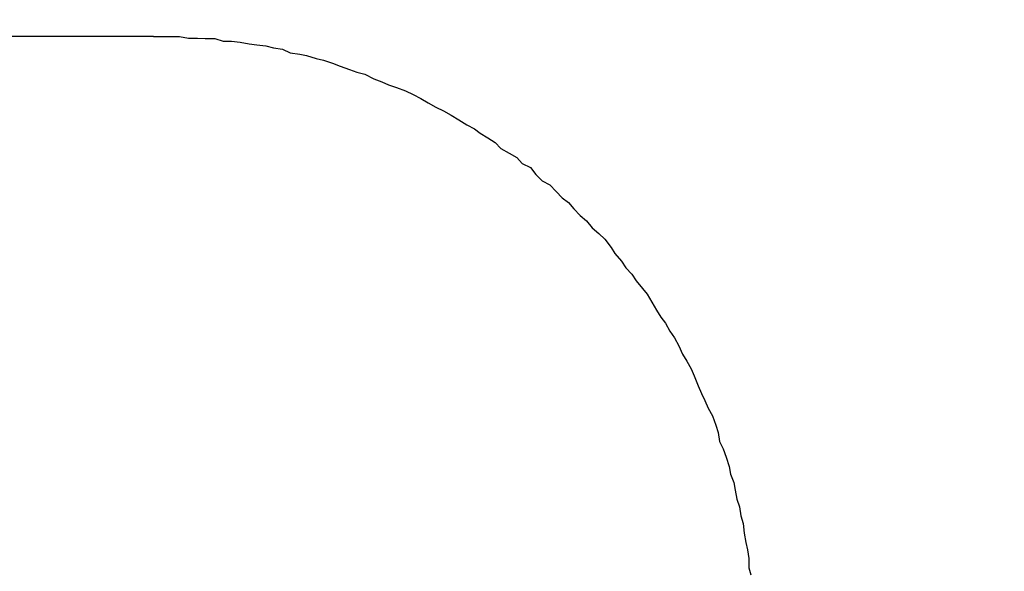
# Model space of a CAD drawing. Units: inches. Extents: x -8700 to -1767, y 2083 to 4924.
# Drawn here: x -6578 to -6537, y 3420 to 3443 of the extents above; entities that cross this region are included whole.
import ezdxf

# ---------------------------------------------------------------- set-up
doc = ezdxf.new("R2010")
doc.units = ezdxf.units.IN
doc.header["$MEASUREMENT"] = 0
doc.layers.add('Layer 1', color=7, linetype='Continuous')
doc.styles.get("Standard").update_dxf_attribs({"font": 'times_0.ttf', "height": 35})
doc.dimstyles.get("Standard").update_dxf_attribs({"dimtxt": 35, "dimasz": 25, "dimexe": 0.18, "dimexo": 0.0625, "dimgap": 8, "dimtad": 1, "dimdec": 0, "dimzin": 0, "dimdsep": 46, "dimtxsty": 'Standard', "dimcen": 0.09, "dimclrd": 256, "dimadec": 0, "dimazin": 0, "dimtfac": 1, "dimtdec": 0, "dimtofl": 0, "dimtmove": 0, "dimatfit": 3, "dimfxl": 1, "dimtolj": 1, "dimtzin": 0, "dimarcsym": 0})

# ---------------------------------------------------------------- blocks, each defined once
blk = doc.blocks.new('block 4552')
at = {"layer": 'Layer 1', "color": 7, "lineweight": 25}
blk.add_lwpolyline([(99.7819, -61.2529), (100.8739, -61.2529)], dxfattribs=at)
blk = doc.blocks.new('block 7627')
at = {"layer": 'Layer 1', "color": 7, "lineweight": 25}
blk.add_lwpolyline([(99.7819, -61.2529), (99.739, -61.2529)], dxfattribs=at)
blk = doc.blocks.new('block 7628')
at = {"layer": 'Layer 1', "color": 7, "lineweight": 25}
blk.add_lwpolyline([(99.739, -61.2529), (99.6936, -61.2529)], dxfattribs=at)
blk = doc.blocks.new('block 7629')
at = {"layer": 'Layer 1', "color": 7, "lineweight": 25}
blk.add_lwpolyline([(99.6936, -61.2529), (99.6558, -61.2529)], dxfattribs=at)
blk = doc.blocks.new('block 7630')
at = {"layer": 'Layer 1', "color": 7, "lineweight": 25}
blk.add_lwpolyline([(99.6558, -61.2529), (99.6121, -61.2613)], dxfattribs=at)
blk = doc.blocks.new('block 7631')
at = {"layer": 'Layer 1', "color": 7, "lineweight": 25}
blk.add_lwpolyline([(99.6121, -61.2613), (99.5684, -61.2613)], dxfattribs=at)
blk = doc.blocks.new('block 7632')
at = {"layer": 'Layer 1', "color": 7, "lineweight": 25}
blk.add_lwpolyline([(99.5684, -61.2613), (99.5314, -61.263)], dxfattribs=at)
blk = doc.blocks.new('block 7633')
at = {"layer": 'Layer 1', "color": 7, "lineweight": 25}
blk.add_lwpolyline([(99.5314, -61.263), (99.4852, -61.263)], dxfattribs=at)
blk = doc.blocks.new('block 7634')
at = {"layer": 'Layer 1', "color": 7, "lineweight": 25}
blk.add_lwpolyline([(99.4852, -61.263), (99.444, -61.2748)], dxfattribs=at)
blk = doc.blocks.new('block 7635')
at = {"layer": 'Layer 1', "color": 7, "lineweight": 25}
blk.add_lwpolyline([(99.444, -61.2748), (99.4045, -61.2748)], dxfattribs=at)
blk = doc.blocks.new('block 7636')
at = {"layer": 'Layer 1', "color": 7, "lineweight": 25}
blk.add_lwpolyline([(99.4045, -61.2748), (99.3616, -61.2798)], dxfattribs=at)
blk = doc.blocks.new('block 7637')
at = {"layer": 'Layer 1', "color": 7, "lineweight": 25}
blk.add_lwpolyline([(99.3616, -61.2798), (99.3187, -61.2882)], dxfattribs=at)
blk = doc.blocks.new('block 7638')
at = {"layer": 'Layer 1', "color": 7, "lineweight": 25}
blk.add_lwpolyline([(99.3187, -61.2882), (99.2809, -61.2933)], dxfattribs=at)
blk = doc.blocks.new('block 7639')
at = {"layer": 'Layer 1', "color": 7, "lineweight": 25}
blk.add_lwpolyline([(99.2809, -61.2933), (99.2372, -61.2983)], dxfattribs=at)
blk = doc.blocks.new('block 7640')
at = {"layer": 'Layer 1', "color": 7, "lineweight": 25}
blk.add_lwpolyline([(99.2372, -61.2983), (99.2002, -61.3084)], dxfattribs=at)
blk = doc.blocks.new('block 7641')
at = {"layer": 'Layer 1', "color": 7, "lineweight": 25}
blk.add_lwpolyline([(99.2002, -61.3084), (99.1556, -61.3151)], dxfattribs=at)
blk = doc.blocks.new('block 7642')
at = {"layer": 'Layer 1', "color": 7, "lineweight": 25}
blk.add_lwpolyline([(99.1556, -61.3151), (99.1195, -61.3319)], dxfattribs=at)
blk = doc.blocks.new('block 7643')
at = {"layer": 'Layer 1', "color": 7, "lineweight": 25}
blk.add_lwpolyline([(99.1195, -61.3319), (99.0724, -61.3387)], dxfattribs=at)
blk = doc.blocks.new('block 7644')
at = {"layer": 'Layer 1', "color": 7, "lineweight": 25}
blk.add_lwpolyline([(99.0724, -61.3387), (99.0388, -61.3454)], dxfattribs=at)
blk = doc.blocks.new('block 7645')
at = {"layer": 'Layer 1', "color": 7, "lineweight": 25}
blk.add_lwpolyline([(99.0388, -61.3454), (98.9917, -61.3605)], dxfattribs=at)
blk = doc.blocks.new('block 7646')
at = {"layer": 'Layer 1', "color": 7, "lineweight": 25}
blk.add_lwpolyline([(98.9917, -61.3605), (98.9573, -61.3672)], dxfattribs=at)
blk = doc.blocks.new('block 7647')
at = {"layer": 'Layer 1', "color": 7, "lineweight": 25}
blk.add_lwpolyline([(98.9573, -61.3672), (98.9127, -61.3824)], dxfattribs=at)
blk = doc.blocks.new('block 7648')
at = {"layer": 'Layer 1', "color": 7, "lineweight": 25}
blk.add_lwpolyline([(98.9127, -61.3824), (98.8757, -61.3975)], dxfattribs=at)
blk = doc.blocks.new('block 7649')
at = {"layer": 'Layer 1', "color": 7, "lineweight": 25}
blk.add_lwpolyline([(98.8757, -61.3975), (98.8312, -61.4126)], dxfattribs=at)
blk = doc.blocks.new('block 7650')
at = {"layer": 'Layer 1', "color": 7, "lineweight": 25}
blk.add_lwpolyline([(98.8312, -61.4126), (98.7942, -61.4261)], dxfattribs=at)
blk = doc.blocks.new('block 7651')
at = {"layer": 'Layer 1', "color": 7, "lineweight": 25}
blk.add_lwpolyline([(98.7942, -61.4261), (98.7564, -61.4362)], dxfattribs=at)
blk = doc.blocks.new('block 7652')
at = {"layer": 'Layer 1', "color": 7, "lineweight": 25}
blk.add_lwpolyline([(98.7564, -61.4362), (98.7126, -61.458)], dxfattribs=at)
blk = doc.blocks.new('block 7653')
at = {"layer": 'Layer 1', "color": 7, "lineweight": 25}
blk.add_lwpolyline([(98.7126, -61.458), (98.674, -61.4731)], dxfattribs=at)
blk = doc.blocks.new('block 7654')
at = {"layer": 'Layer 1', "color": 7, "lineweight": 25}
blk.add_lwpolyline([(98.674, -61.4731), (98.6404, -61.4883)], dxfattribs=at)
blk = doc.blocks.new('block 7655')
at = {"layer": 'Layer 1', "color": 7, "lineweight": 25}
blk.add_lwpolyline([(98.6404, -61.4883), (98.6025, -61.5)], dxfattribs=at)
blk = doc.blocks.new('block 7656')
at = {"layer": 'Layer 1', "color": 7, "lineweight": 25}
blk.add_lwpolyline([(98.6025, -61.5), (98.558, -61.5169)], dxfattribs=at)
blk = doc.blocks.new('block 7657')
at = {"layer": 'Layer 1', "color": 7, "lineweight": 25}
blk.add_lwpolyline([(98.558, -61.5169), (98.521, -61.5354)], dxfattribs=at)
blk = doc.blocks.new('block 7658')
at = {"layer": 'Layer 1', "color": 7, "lineweight": 25}
blk.add_lwpolyline([(98.521, -61.5354), (98.484, -61.5538)], dxfattribs=at)
blk = doc.blocks.new('block 7659')
at = {"layer": 'Layer 1', "color": 7, "lineweight": 25}
blk.add_lwpolyline([(98.484, -61.5538), (98.4478, -61.5757)], dxfattribs=at)
blk = doc.blocks.new('block 7660')
at = {"layer": 'Layer 1', "color": 7, "lineweight": 25}
blk.add_lwpolyline([(98.4478, -61.5757), (98.4109, -61.5959)], dxfattribs=at)
blk = doc.blocks.new('block 7661')
at = {"layer": 'Layer 1', "color": 7, "lineweight": 25}
blk.add_lwpolyline([(98.4109, -61.5959), (98.3747, -61.6144)], dxfattribs=at)
blk = doc.blocks.new('block 7662')
at = {"layer": 'Layer 1', "color": 7, "lineweight": 25}
blk.add_lwpolyline([(98.3747, -61.6144), (98.3369, -61.6345)], dxfattribs=at)
blk = doc.blocks.new('block 7663')
at = {"layer": 'Layer 1', "color": 7, "lineweight": 25}
blk.add_lwpolyline([(98.3369, -61.6345), (98.2999, -61.6581)], dxfattribs=at)
blk = doc.blocks.new('block 7664')
at = {"layer": 'Layer 1', "color": 7, "lineweight": 25}
blk.add_lwpolyline([(98.2999, -61.6581), (98.2612, -61.6816)], dxfattribs=at)
blk = doc.blocks.new('block 7665')
at = {"layer": 'Layer 1', "color": 7, "lineweight": 25}
blk.add_lwpolyline([(98.2612, -61.6816), (98.2242, -61.7018)], dxfattribs=at)
blk = doc.blocks.new('block 7666')
at = {"layer": 'Layer 1', "color": 7, "lineweight": 25}
blk.add_lwpolyline([(98.2242, -61.7018), (98.1965, -61.722)], dxfattribs=at)
blk = doc.blocks.new('block 7667')
at = {"layer": 'Layer 1', "color": 7, "lineweight": 25}
blk.add_lwpolyline([(98.1965, -61.722), (98.1587, -61.7455)], dxfattribs=at)
blk = doc.blocks.new('block 7668')
at = {"layer": 'Layer 1', "color": 7, "lineweight": 25}
blk.add_lwpolyline([(98.1587, -61.7455), (98.1225, -61.7674)], dxfattribs=at)
blk = doc.blocks.new('block 7669')
at = {"layer": 'Layer 1', "color": 7, "lineweight": 25}
blk.add_lwpolyline([(98.1225, -61.7674), (98.0948, -61.7976)], dxfattribs=at)
blk = doc.blocks.new('block 7670')
at = {"layer": 'Layer 1', "color": 7, "lineweight": 25}
blk.add_lwpolyline([(98.0948, -61.7976), (98.0553, -61.8195)], dxfattribs=at)
blk = doc.blocks.new('block 7671')
at = {"layer": 'Layer 1', "color": 7, "lineweight": 25}
blk.add_lwpolyline([(98.0553, -61.8195), (98.0183, -61.8413)], dxfattribs=at)
blk = doc.blocks.new('block 7672')
at = {"layer": 'Layer 1', "color": 7, "lineweight": 25}
blk.add_lwpolyline([(98.0183, -61.8413), (97.9914, -61.8699)], dxfattribs=at)
blk = doc.blocks.new('block 7673')
at = {"layer": 'Layer 1', "color": 7, "lineweight": 25}
blk.add_lwpolyline([(97.9914, -61.8699), (97.9519, -61.8901)], dxfattribs=at)
blk = doc.blocks.new('block 7674')
at = {"layer": 'Layer 1', "color": 7, "lineweight": 25}
blk.add_lwpolyline([(97.9519, -61.8901), (97.925, -61.9237)], dxfattribs=at)
blk = doc.blocks.new('block 7675')
at = {"layer": 'Layer 1', "color": 7, "lineweight": 25}
blk.add_lwpolyline([(97.925, -61.9237), (97.8947, -61.954)], dxfattribs=at)
blk = doc.blocks.new('block 7676')
at = {"layer": 'Layer 1', "color": 7, "lineweight": 25}
blk.add_lwpolyline([(97.8947, -61.954), (97.8577, -61.9742)], dxfattribs=at)
blk = doc.blocks.new('block 7677')
at = {"layer": 'Layer 1', "color": 7, "lineweight": 25}
blk.add_lwpolyline([(97.8577, -61.9742), (97.8266, -62.0061)], dxfattribs=at)
blk = doc.blocks.new('block 7678')
at = {"layer": 'Layer 1', "color": 7, "lineweight": 25}
blk.add_lwpolyline([(97.8266, -62.0061), (97.7981, -62.0364)], dxfattribs=at)
blk = doc.blocks.new('block 7679')
at = {"layer": 'Layer 1', "color": 7, "lineweight": 25}
blk.add_lwpolyline([(97.7981, -62.0364), (97.767, -62.0599)], dxfattribs=at)
blk = doc.blocks.new('block 7680')
at = {"layer": 'Layer 1', "color": 7, "lineweight": 25}
blk.add_lwpolyline([(97.767, -62.0599), (97.7401, -62.0902)], dxfattribs=at)
blk = doc.blocks.new('block 7681')
at = {"layer": 'Layer 1', "color": 7, "lineweight": 25}
blk.add_lwpolyline([(97.7401, -62.0902), (97.7106, -62.1221)], dxfattribs=at)
blk = doc.blocks.new('block 7682')
at = {"layer": 'Layer 1', "color": 7, "lineweight": 25}
blk.add_lwpolyline([(97.7106, -62.1221), (97.6787, -62.149)], dxfattribs=at)
blk = doc.blocks.new('block 7683')
at = {"layer": 'Layer 1', "color": 7, "lineweight": 25}
blk.add_lwpolyline([(97.6787, -62.149), (97.6518, -62.1826)], dxfattribs=at)
blk = doc.blocks.new('block 7684')
at = {"layer": 'Layer 1', "color": 7, "lineweight": 25}
blk.add_lwpolyline([(97.6518, -62.1826), (97.6198, -62.2095)], dxfattribs=at)
blk = doc.blocks.new('block 7685')
at = {"layer": 'Layer 1', "color": 7, "lineweight": 25}
blk.add_lwpolyline([(97.6198, -62.2095), (97.5904, -62.2381)], dxfattribs=at)
blk = doc.blocks.new('block 7686')
at = {"layer": 'Layer 1', "color": 7, "lineweight": 25}
blk.add_lwpolyline([(97.5904, -62.2381), (97.5593, -62.2785)], dxfattribs=at)
blk = doc.blocks.new('block 7687')
at = {"layer": 'Layer 1', "color": 7, "lineweight": 25}
blk.add_lwpolyline([(97.5593, -62.2785), (97.5417, -62.307)], dxfattribs=at)
blk = doc.blocks.new('block 7688')
at = {"layer": 'Layer 1', "color": 7, "lineweight": 25}
blk.add_lwpolyline([(97.5417, -62.307), (97.5097, -62.344)], dxfattribs=at)
blk = doc.blocks.new('block 7689')
at = {"layer": 'Layer 1', "color": 7, "lineweight": 25}
blk.add_lwpolyline([(97.5097, -62.344), (97.4879, -62.376)], dxfattribs=at)
blk = doc.blocks.new('block 7690')
at = {"layer": 'Layer 1', "color": 7, "lineweight": 25}
blk.add_lwpolyline([(97.4879, -62.376), (97.4593, -62.4079)], dxfattribs=at)
blk = doc.blocks.new('block 7691')
at = {"layer": 'Layer 1', "color": 7, "lineweight": 25}
blk.add_lwpolyline([(97.4593, -62.4079), (97.4374, -62.4399)], dxfattribs=at)
blk = doc.blocks.new('block 7692')
at = {"layer": 'Layer 1', "color": 7, "lineweight": 25}
blk.add_lwpolyline([(97.4374, -62.4399), (97.4072, -62.4768)], dxfattribs=at)
blk = doc.blocks.new('block 7693')
at = {"layer": 'Layer 1', "color": 7, "lineweight": 25}
blk.add_lwpolyline([(97.4072, -62.4768), (97.3853, -62.5054)], dxfattribs=at)
blk = doc.blocks.new('block 7694')
at = {"layer": 'Layer 1', "color": 7, "lineweight": 25}
blk.add_lwpolyline([(97.3853, -62.5054), (97.3618, -62.5441)], dxfattribs=at)
blk = doc.blocks.new('block 7695')
at = {"layer": 'Layer 1', "color": 7, "lineweight": 25}
blk.add_lwpolyline([(97.3618, -62.5441), (97.3399, -62.5828)], dxfattribs=at)
blk = doc.blocks.new('block 7696')
at = {"layer": 'Layer 1', "color": 7, "lineweight": 25}
blk.add_lwpolyline([(97.3399, -62.5828), (97.3181, -62.6164)], dxfattribs=at)
blk = doc.blocks.new('block 7697')
at = {"layer": 'Layer 1', "color": 7, "lineweight": 25}
blk.add_lwpolyline([(97.3181, -62.6164), (97.2954, -62.645)], dxfattribs=at)
blk = doc.blocks.new('block 7698')
at = {"layer": 'Layer 1', "color": 7, "lineweight": 25}
blk.add_lwpolyline([(97.2954, -62.645), (97.2744, -62.6853)], dxfattribs=at)
blk = doc.blocks.new('block 7699')
at = {"layer": 'Layer 1', "color": 7, "lineweight": 25}
blk.add_lwpolyline([(97.2744, -62.6853), (97.2525, -62.7173)], dxfattribs=at)
blk = doc.blocks.new('block 7700')
at = {"layer": 'Layer 1', "color": 7, "lineweight": 25}
blk.add_lwpolyline([(97.2525, -62.7173), (97.2306, -62.7559)], dxfattribs=at)
blk = doc.blocks.new('block 7701')
at = {"layer": 'Layer 1', "color": 7, "lineweight": 25}
blk.add_lwpolyline([(97.2306, -62.7559), (97.213, -62.7963)], dxfattribs=at)
blk = doc.blocks.new('block 7702')
at = {"layer": 'Layer 1', "color": 7, "lineweight": 25}
blk.add_lwpolyline([(97.213, -62.7963), (97.192, -62.8299)], dxfattribs=at)
blk = doc.blocks.new('block 7703')
at = {"layer": 'Layer 1', "color": 7, "lineweight": 25}
blk.add_lwpolyline([(97.192, -62.8299), (97.171, -62.8669)], dxfattribs=at)
blk = doc.blocks.new('block 7704')
at = {"layer": 'Layer 1', "color": 7, "lineweight": 25}
blk.add_lwpolyline([(97.171, -62.8669), (97.1558, -62.9022)], dxfattribs=at)
blk = doc.blocks.new('block 7705')
at = {"layer": 'Layer 1', "color": 7, "lineweight": 25}
blk.add_lwpolyline([(97.1558, -62.9022), (97.1365, -62.9493)], dxfattribs=at)
blk = doc.blocks.new('block 7706')
at = {"layer": 'Layer 1', "color": 7, "lineweight": 25}
blk.add_lwpolyline([(97.1365, -62.9493), (97.1205, -62.9879)], dxfattribs=at)
blk = doc.blocks.new('block 7707')
at = {"layer": 'Layer 1', "color": 7, "lineweight": 25}
blk.add_lwpolyline([(97.1205, -62.9879), (97.1046, -63.0216)], dxfattribs=at)
blk = doc.blocks.new('block 7708')
at = {"layer": 'Layer 1', "color": 7, "lineweight": 25}
blk.add_lwpolyline([(97.1046, -63.0216), (97.0886, -63.0585)], dxfattribs=at)
blk = doc.blocks.new('block 7709')
at = {"layer": 'Layer 1', "color": 7, "lineweight": 25}
blk.add_lwpolyline([(97.0886, -63.0585), (97.0667, -63.0955)], dxfattribs=at)
blk = doc.blocks.new('block 7710')
at = {"layer": 'Layer 1', "color": 7, "lineweight": 25}
blk.add_lwpolyline([(97.0667, -63.0955), (97.0516, -63.1409)], dxfattribs=at)
blk = doc.blocks.new('block 7711')
at = {"layer": 'Layer 1', "color": 7, "lineweight": 25}
blk.add_lwpolyline([(97.0516, -63.1409), (97.039, -63.1762)], dxfattribs=at)
blk = doc.blocks.new('block 7712')
at = {"layer": 'Layer 1', "color": 7, "lineweight": 25}
blk.add_lwpolyline([(97.039, -63.1762), (97.0339, -63.2199)], dxfattribs=at)
blk = doc.blocks.new('block 7713')
at = {"layer": 'Layer 1', "color": 7, "lineweight": 25}
blk.add_lwpolyline([(97.0339, -63.2199), (97.0163, -63.2569)], dxfattribs=at)
blk = doc.blocks.new('block 7714')
at = {"layer": 'Layer 1', "color": 7, "lineweight": 25}
blk.add_lwpolyline([(97.0163, -63.2569), (97.0012, -63.2973)], dxfattribs=at)
blk = doc.blocks.new('block 7715')
at = {"layer": 'Layer 1', "color": 7, "lineweight": 25}
blk.add_lwpolyline([(97.0012, -63.2973), (96.986, -63.3427)], dxfattribs=at)
blk = doc.blocks.new('block 7716')
at = {"layer": 'Layer 1', "color": 7, "lineweight": 25}
blk.add_lwpolyline([(96.986, -63.3427), (96.9793, -63.3797)], dxfattribs=at)
blk = doc.blocks.new('block 7717')
at = {"layer": 'Layer 1', "color": 7, "lineweight": 25}
blk.add_lwpolyline([(96.9793, -63.3797), (96.9633, -63.42)], dxfattribs=at)
blk = doc.blocks.new('block 7718')
at = {"layer": 'Layer 1', "color": 7, "lineweight": 25}
blk.add_lwpolyline([(96.9633, -63.42), (96.9574, -63.457)], dxfattribs=at)
blk = doc.blocks.new('block 7719')
at = {"layer": 'Layer 1', "color": 7, "lineweight": 25}
blk.add_lwpolyline([(96.9574, -63.457), (96.949, -63.5007)], dxfattribs=at)
blk = doc.blocks.new('block 7720')
at = {"layer": 'Layer 1', "color": 7, "lineweight": 25}
blk.add_lwpolyline([(96.949, -63.5007), (96.9356, -63.5377)], dxfattribs=at)
blk = doc.blocks.new('block 7721')
at = {"layer": 'Layer 1', "color": 7, "lineweight": 25}
blk.add_lwpolyline([(96.9356, -63.5377), (96.9289, -63.5814)], dxfattribs=at)
blk = doc.blocks.new('block 7722')
at = {"layer": 'Layer 1', "color": 7, "lineweight": 25}
blk.add_lwpolyline([(96.9289, -63.5814), (96.9179, -63.6184)], dxfattribs=at)
blk = doc.blocks.new('block 7723')
at = {"layer": 'Layer 1', "color": 7, "lineweight": 25}
blk.add_lwpolyline([(96.9179, -63.6184), (96.9129, -63.6655)], dxfattribs=at)
blk = doc.blocks.new('block 7724')
at = {"layer": 'Layer 1', "color": 7, "lineweight": 25}
blk.add_lwpolyline([(96.9129, -63.6655), (96.9053, -63.7109)], dxfattribs=at)
blk = doc.blocks.new('block 7725')
at = {"layer": 'Layer 1', "color": 7, "lineweight": 25}
blk.add_lwpolyline([(96.9053, -63.7109), (96.8978, -63.7462)], dxfattribs=at)
blk = doc.blocks.new('block 7726')
at = {"layer": 'Layer 1', "color": 7, "lineweight": 25}
blk.add_lwpolyline([(96.8978, -63.7462), (96.891, -63.7882)], dxfattribs=at)
blk = doc.blocks.new('block 7727')
at = {"layer": 'Layer 1', "color": 7, "lineweight": 25}
blk.add_lwpolyline([(96.891, -63.7882), (96.891, -63.8336)], dxfattribs=at)
blk = doc.blocks.new('block 7728')
at = {"layer": 'Layer 1', "color": 7, "lineweight": 25}
blk.add_lwpolyline([(96.891, -63.8336), (96.8818, -63.8689)], dxfattribs=at)

msp = doc.modelspace()

# ---------------------------------------------------------------- block references
at = {"layer": 'Layer 1', "xscale": -8.55560706, "yscale": 8.55560706, "zscale": 8.55560706}
for name in ['block 4552', 'block 7627', 'block 7628', 'block 7629', 'block 7630', 'block 7631', 'block 7632', 'block 7633', 'block 7634', 'block 7635', 'block 7636', 'block 7637', 'block 7638', 'block 7639', 'block 7640', 'block 7641', 'block 7642', 'block 7643', 'block 7644', 'block 7645', 'block 7646', 'block 7647', 'block 7648', 'block 7649', 'block 7650', 'block 7651', 'block 7652', 'block 7653', 'block 7654', 'block 7655', 'block 7656', 'block 7657', 'block 7658', 'block 7659', 'block 7660', 'block 7661', 'block 7662', 'block 7663', 'block 7664', 'block 7665', 'block 7666', 'block 7667', 'block 7668', 'block 7669', 'block 7670', 'block 7671', 'block 7672', 'block 7673', 'block 7674', 'block 7675', 'block 7676', 'block 7677', 'block 7678', 'block 7679', 'block 7680', 'block 7681', 'block 7682', 'block 7683', 'block 7684', 'block 7685', 'block 7686', 'block 7687', 'block 7688', 'block 7689', 'block 7690', 'block 7691', 'block 7692', 'block 7693', 'block 7694', 'block 7695', 'block 7696', 'block 7697', 'block 7698', 'block 7699', 'block 7700', 'block 7701', 'block 7702', 'block 7703', 'block 7704', 'block 7705', 'block 7706', 'block 7707', 'block 7708', 'block 7709', 'block 7710', 'block 7711', 'block 7712', 'block 7713', 'block 7714', 'block 7715', 'block 7716', 'block 7717', 'block 7718', 'block 7719', 'block 7720', 'block 7721', 'block 7722', 'block 7723', 'block 7724', 'block 7725', 'block 7726', 'block 7727', 'block 7728']:
    msp.add_blockref(name, (-5718.367, 3966.136), dxfattribs=at)

# ---------------------------------------------------------------- leaders
msp.add_leader([(-6645.197, 3411.141), (-6571.306, 3531.958), (-6461.793, 3531.958)], dimstyle='Standard', override={"dimgap": 8, "dimtad": 0})

doc.saveas('drawing.dxf')
